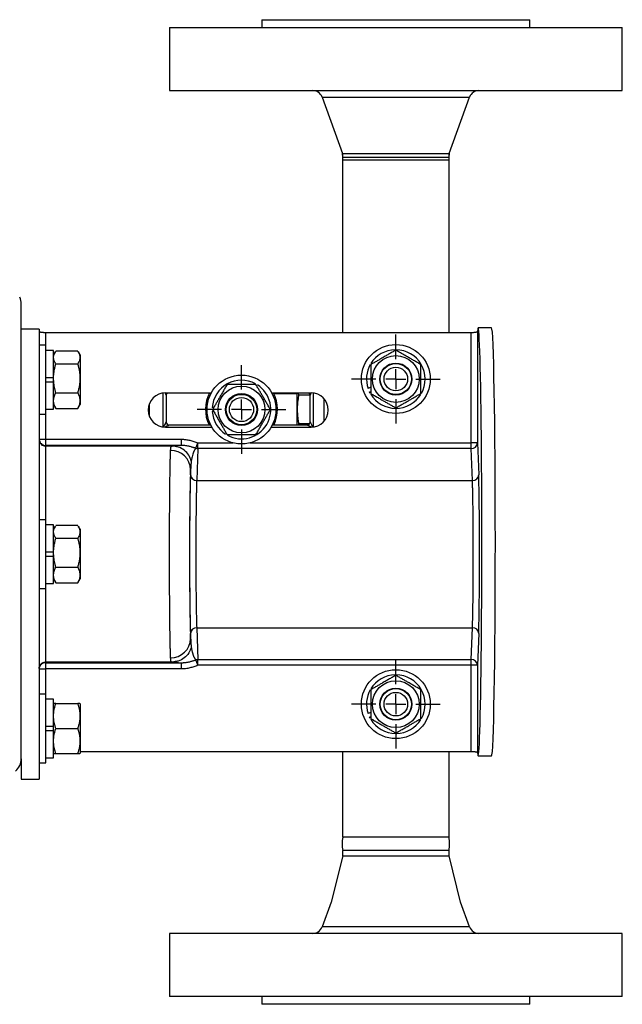
# Model space of a CAD drawing. Units: inches. Extents: x -8.8 to 44.9, y -7 to 32.
# Drawn here: x 22.8 to 28.8, y 7.3 to 17.1 of the extents above; entities that cross this region are included whole.
import ezdxf

# ---------------------------------------------------------------- set-up
doc = ezdxf.new("R2010")
doc.units = ezdxf.units.IN
doc.header["$MEASUREMENT"] = 0
doc.layers.add('SLD-0', color=179, linetype='Continuous')

# ---------------------------------------------------------------- blocks, each defined once
blk = doc.blocks.new('SW_CENTERMARKSYMBOL_5')
at = {"layer": 'SLD-0', "color": 0}
for p, q in [((0, 0.2), (0, 0.444)), ((0, 0), (0, 0.1)), ((-0.2, 0), (-0.444, 0)), ((0, 0), (-0.1, 0)), ((0, 0), (0, -0.1)), ((0, 0), (0.1, 0)), ((0.2, 0), (0.444, 0)), ((0, -0.2), (0, -0.444))]:
    blk.add_line(p, q, dxfattribs=at)
blk = doc.blocks.new('SW_CENTERMARKSYMBOL_6')
at = {"layer": 'SLD-0', "color": 0}
for p, q in [((0, 0.2), (0, 0.444)), ((0, 0), (0, 0.1)), ((-0.2, 0), (-0.444, 0)), ((0, 0), (-0.1, 0)), ((0, 0), (0, -0.1)), ((0, 0), (0.1, 0)), ((0.2, 0), (0.444, 0)), ((0, -0.2), (0, -0.444))]:
    blk.add_line(p, q, dxfattribs=at)
blk = doc.blocks.new('SW_CENTERMARKSYMBOL_7')
at = {"layer": 'SLD-0', "color": 0}
for p, q in [((0, 0.2), (0, 0.444)), ((0, 0), (0, 0.1)), ((-0.2, 0), (-0.444, 0)), ((0, 0), (-0.1, 0)), ((0, 0), (0, -0.1)), ((0, 0), (0.1, 0)), ((0.2, 0), (0.444, 0)), ((0, -0.2), (0, -0.444))]:
    blk.add_line(p, q, dxfattribs=at)

msp = doc.modelspace()

# ---------------------------------------------------------------- linework, layer by layer
at = {"color": 7, "linetype": 'Continuous', "lineweight": 25}
for p, q in [((25.2268, 17.1377), (25.2268, 17.059)), ((25.2268, 17.1377), (25.6189, 17.1377)), ((25.6189, 17.1377), (27.904, 17.1377)), ((27.904, 17.059), (27.904, 17.1377)), ((24.3016, 17.059), (24.3016, 16.4291)), ((24.3016, 17.059), (24.9647, 17.059)), ((24.9647, 17.059), (28.8292, 17.059)), ((28.8292, 16.4291), (28.8292, 17.059)), ((24.3016, 16.4291), (24.9647, 16.4291)), ((24.9647, 16.4291), (28.8292, 16.4291)), ((25.8282, 16.3643), (26.0339, 15.7992)), ((27.0969, 15.7992), (27.3026, 16.3643)), ((26.0339, 15.7992), (26.0339, 15.7381)), ((26.0339, 15.7992), (26.1896, 15.7992)), ((26.0339, 15.7609), (26.0339, 14.0117)), ((26.5654, 15.7609), (26.0339, 15.7609)), ((26.1896, 15.7992), (27.0969, 15.7992)), ((27.0969, 15.7609), (26.5654, 15.7609)), ((27.0969, 15.7381), (27.0969, 15.7992)), ((27.0969, 14.0117), (27.0969, 15.7609)), ((26.0339, 15.7381), (26.1896, 15.7381)), ((26.1896, 15.7381), (27.0969, 15.7381)), ((22.8204, 9.7491), (22.8204, 14.2957)), ((23.0004, 14.0457), (22.8204, 14.0457)), ((23.0004, 14.0457), (23.0004, 9.5457)), ((23.0629, 14.0117), (27.319, 14.0117)), ((27.319, 12.9072), (27.319, 14.0117)), ((27.3815, 14.0216), (27.3815, 12.9072)), ((27.5227, 14.0565), (27.3877, 14.0565)), ((23.0654, 13.8827), (23.0004, 13.8827)), ((23.0654, 13.5387), (23.0654, 13.8827)), ((23.1434, 13.8317), (23.0654, 13.8317)), ((23.1434, 13.5582), (23.1434, 13.8317)), ((23.1618, 13.8193), (23.1434, 13.7874)), ((23.1665, 13.827), (23.3853, 13.827)), ((23.4084, 13.7874), (23.39, 13.8193)), ((23.4084, 13.7874), (23.4084, 13.6747)), ((23.1665, 13.6966), (23.3853, 13.6966)), ((23.4084, 13.6747), (23.4084, 13.29)), ((23.1434, 13.5582), (23.0654, 13.5582)), ((23.0654, 13.1947), (23.0654, 13.5387)), ((23.0654, 13.5192), (23.1434, 13.5192)), ((23.1434, 13.5192), (23.1434, 13.5582)), ((23.1434, 13.2457), (23.1434, 13.5192)), ((23.1665, 13.4084), (23.3853, 13.4084)), ((24.2623, 13.4076), (24.7218, 13.4076)), ((25.3234, 13.4076), (25.7185, 13.4076)), ((25.577, 13.3961), (25.3467, 13.3961)), ((25.577, 13.4076), (25.577, 13.0851)), ((25.597, 13.3849), (25.5911, 13.4076)), ((26.3154, 13.4635), (26.2878, 13.4521)), ((26.3027, 13.4161), (26.3154, 13.4213)), ((26.3103, 13.4017), (26.3027, 13.4161)), ((23.1434, 13.29), (23.1618, 13.2582)), ((23.39, 13.2582), (23.4084, 13.29)), ((24.2711, 13.3854), (24.2711, 13.1174)), ((25.7086, 13.3849), (25.597, 13.3849)), ((25.7086, 13.1174), (25.7086, 13.3854)), ((23.0004, 13.1947), (23.0654, 13.1947)), ((23.0654, 13.2457), (23.1434, 13.2457)), ((23.1625, 13.2585), (23.1665, 13.2505)), ((23.1665, 13.2505), (23.3853, 13.2505)), ((23.3853, 13.2505), (23.3894, 13.2585)), ((24.7451, 13.2602), (24.7302, 13.2602)), ((24.7451, 13.2212), (24.7302, 13.2212)), ((25.5944, 13.0864), (25.597, 13.0963)), ((25.6999, 13.0963), (25.597, 13.0963)), ((24.2623, 13.0638), (24.7275, 13.0638)), ((24.3021, 13.0864), (24.7151, 13.0864)), ((25.3176, 13.0638), (25.7185, 13.0638)), ((25.33, 13.0864), (25.6776, 13.0864)), ((23.0004, 12.9439), (23.0629, 12.9439)), ((23.0629, 12.9439), (23.0629, 12.8815)), ((23.0629, 12.9439), (24.4239, 12.9439)), ((24.4239, 12.8815), (24.4239, 12.9439)), ((24.5658, 12.8539), (24.5868, 12.9072)), ((24.5868, 12.8504), (24.5868, 12.9072)), ((27.3815, 12.9072), (27.319, 12.9072)), ((27.319, 12.8504), (27.319, 12.9072)), ((27.3815, 12.9072), (27.3936, 12.5882)), ((23.0629, 12.8815), (23.0629, 12.8757)), ((24.4239, 12.8815), (23.0629, 12.8815)), ((24.3285, 12.8757), (23.0629, 12.8757)), ((24.3619, 12.8729), (24.3248, 12.8751)), ((24.3582, 12.8709), (24.3289, 12.8757)), ((24.5868, 12.8504), (24.5748, 12.5314)), ((27.319, 12.8504), (24.5868, 12.8504)), ((27.3311, 12.5314), (27.319, 12.8504)), ((24.5123, 12.5882), (24.5142, 12.6402)), ((24.5748, 12.5314), (27.3311, 12.5314)), ((23.0654, 12.1397), (23.0004, 12.1397)), ((23.0654, 11.7957), (23.0654, 12.1397)), ((23.1434, 12.0887), (23.0654, 12.0887)), ((23.1434, 11.8152), (23.1434, 12.0887)), ((23.1618, 12.0763), (23.1434, 12.0444)), ((23.1665, 12.084), (23.3853, 12.084)), ((23.4084, 12.0444), (23.39, 12.0763)), ((23.4084, 12.0444), (23.4084, 11.9317)), ((23.1665, 11.9536), (23.3853, 11.9536)), ((23.4084, 11.9317), (23.4084, 11.547)), ((23.1434, 11.8152), (23.0654, 11.8152)), ((23.1434, 11.7762), (23.1434, 11.8152)), ((23.0654, 11.4517), (23.0654, 11.7957)), ((23.0654, 11.7762), (23.1434, 11.7762)), ((23.1434, 11.5027), (23.1434, 11.7762)), ((23.1665, 11.6654), (23.3853, 11.6654)), ((23.1434, 11.547), (23.1618, 11.5152)), ((23.39, 11.5152), (23.4084, 11.547)), ((23.0004, 11.4517), (23.0654, 11.4517)), ((23.0654, 11.5027), (23.1434, 11.5027)), ((23.1625, 11.5155), (23.1665, 11.5075)), ((23.1665, 11.5075), (23.3853, 11.5075)), ((23.3853, 11.5075), (23.3894, 11.5155)), ((24.5748, 11.06), (27.3311, 11.06)), ((24.5748, 11.06), (24.5868, 10.741)), ((27.319, 10.741), (27.3311, 11.06)), ((24.5142, 10.9513), (24.5123, 11.0033)), ((27.3936, 11.0033), (27.3815, 10.6842)), ((24.5868, 10.6842), (24.5658, 10.7376)), ((24.5868, 10.741), (27.319, 10.741)), ((24.5868, 10.6842), (24.5868, 10.741)), ((27.319, 10.6842), (27.319, 10.741)), ((23.0004, 10.6475), (23.0629, 10.6475)), ((24.3285, 10.7157), (23.0629, 10.7157)), ((23.0629, 10.7157), (23.0629, 10.71)), ((23.0629, 10.71), (24.4239, 10.71)), ((23.0629, 10.71), (23.0629, 10.6475)), ((24.4239, 10.6475), (23.0629, 10.6475)), ((24.3248, 10.7163), (24.3619, 10.7185)), ((24.3285, 10.7157), (24.3252, 10.7169)), ((24.358, 10.7205), (24.3289, 10.7157)), ((24.4239, 10.6475), (24.4239, 10.71)), ((27.319, 10.6842), (24.5868, 10.6842)), ((27.319, 9.8207), (27.319, 10.6842)), ((27.3815, 10.6842), (27.319, 10.6842)), ((27.3815, 10.6842), (27.3815, 9.8094)), ((23.0654, 10.3967), (23.0004, 10.3967)), ((23.0654, 10.0527), (23.0654, 10.3967)), ((23.1434, 10.3457), (23.0654, 10.3457)), ((23.1434, 10.0722), (23.1434, 10.3457)), ((23.1665, 10.3027), (23.3853, 10.3027)), ((23.4084, 10.3014), (23.4084, 10.0527)), ((26.3154, 10.2135), (26.2878, 10.2021)), ((26.3027, 10.1661), (26.3154, 10.1713)), ((26.3103, 10.1517), (26.3027, 10.1661)), ((23.1434, 10.0722), (23.0654, 10.0722)), ((23.0654, 9.7087), (23.0654, 10.0527)), ((23.1434, 10.0332), (23.1434, 10.0722)), ((23.1665, 10.0527), (23.3853, 10.0527)), ((23.4084, 10.0527), (23.4084, 9.804)), ((23.0654, 10.0332), (23.1434, 10.0332)), ((23.1434, 9.7597), (23.1434, 10.0332)), ((22.8204, 9.7491), (22.8204, 9.5457)), ((23.0654, 9.7597), (23.1434, 9.7597)), ((23.1665, 9.8027), (23.3853, 9.8027)), ((27.319, 9.8207), (23.4084, 9.8207)), ((26.0339, 9.8207), (26.0339, 8.9644)), ((27.0969, 8.9644), (27.0969, 9.8207)), ((27.3877, 9.7794), (27.5227, 9.7794)), ((23.0004, 9.7087), (23.0654, 9.7087)), ((22.8204, 9.5457), (23.0004, 9.5457)), ((26.5654, 8.9644), (26.0339, 8.9644)), ((27.0969, 8.9644), (26.5654, 8.9644)), ((26.034, 8.78), (25.9183, 8.3161)), ((26.0339, 8.8318), (26.0339, 8.78)), ((26.5654, 8.8318), (26.0339, 8.8318)), ((27.0969, 8.8318), (26.5654, 8.8318)), ((27.0969, 8.78), (27.0969, 8.8318)), ((27.2125, 8.3161), (27.0969, 8.78)), ((25.9183, 8.3161), (25.8282, 8.0687)), ((27.3026, 8.0687), (27.2125, 8.3161)), ((24.3016, 8.0039), (24.3016, 7.374)), ((24.9647, 8.0039), (24.3016, 8.0039)), ((28.8292, 8.0039), (24.9647, 8.0039)), ((28.8292, 7.374), (28.8292, 8.0039)), ((24.9647, 7.374), (24.3016, 7.374)), ((28.8292, 7.374), (24.9647, 7.374)), ((25.2268, 7.374), (25.2268, 7.2952)), ((25.6189, 7.2952), (25.2268, 7.2952)), ((27.904, 7.2952), (25.6189, 7.2952)), ((27.904, 7.2952), (27.904, 7.374))]:
    msp.add_line(p, q, dxfattribs=at)
at = {"color": 8, "linetype": 'Continuous', "lineweight": 25}
for p, q in [((25.8282, 16.3643), (26.0441, 16.3643)), ((26.0441, 16.3643), (27.3026, 16.3643)), ((23.0629, 14.0117), (23.0629, 13.8827)), ((24.2401, 13.0653), (24.2401, 13.4062)), ((25.7396, 13.4063), (25.7396, 13.0651)), ((24.0998, 13.2918), (24.0998, 13.1796)), ((25.8498, 13.1248), (25.8498, 13.3467)), ((23.0629, 13.1947), (23.0629, 12.9439)), ((24.5868, 12.9072), (24.9382, 12.9072)), ((25.107, 12.9072), (27.319, 12.9072)), ((23.0629, 12.8757), (23.0629, 12.1397)), ((23.0629, 11.4517), (23.0629, 10.7157)), ((23.0629, 10.6475), (23.0629, 10.3967)), ((26.0441, 8.0687), (25.8282, 8.0687)), ((27.3026, 8.0687), (26.0441, 8.0687))]:
    msp.add_line(p, q, dxfattribs=at)
at = {"color": 7, "linetype": 'Continuous', "lineweight": 25}
for centre, radius in [((26.5654, 13.5457), 0.344), ((26.5654, 13.5457), 0.2337), ((26.5654, 13.5457), 0.16), ((26.5654, 13.5457), 0.1555), ((25.0226, 13.2407), 0.344), ((26.5654, 13.5457), 0.1181), ((25.0226, 13.2407), 0.2337), ((25.0226, 13.2407), 0.16), ((25.0226, 13.2407), 0.1519), ((25.0226, 13.2407), 0.1209), ((26.5654, 10.2957), 0.344), ((26.5654, 10.2957), 0.2337), ((26.5654, 10.2957), 0.16), ((26.5654, 10.2957), 0.1555), ((26.5654, 10.2957), 0.1181)]:
    msp.add_circle(centre, radius, dxfattribs=at)
for centre, radius, start, end in [((25.7357, 16.3307), 0.0984, 20, 90), ((27.3951, 16.3307), 0.0984, 90, 160), ((26.4084, 15.8272), 0.3803, 181.90308, 190.03909), ((26.7224, 15.8272), 0.3803, 349.96091, 358.09692), ((22.6604, 14.2957), 0.16, 0, 25), ((26.5654, 13.5457), 0.293, 91.6305, 148.37671), ((26.5654, 13.5457), 0.293, 330.4818, 89.4545), ((26.5654, 13.5457), 0.293, 150.50145, 198.63226), ((25.0226, 13.2407), 0.293, 61.61014, 176.18398), ((25.0226, 13.2407), 0.293, 241.59048, 57.26692), ((24.2623, 13.2357), 0.1719, 90, 270), ((24.3021, 13.3854), 0.031, 134.17304, 180), ((25.0226, 13.2407), 0.3595, 152.33534, 205.42079), ((25.0226, 13.2407), 0.3595, 334.3548, 27.66466), ((25.6776, 13.3854), 0.031, 0, 45.82696), ((25.7185, 13.2357), 0.1719, 270, 90), ((26.5654, 13.5457), 0.293, 210.98534, 328.38098), ((25.0226, 13.2407), 0.293, 183.81602, 237.27124), ((24.3021, 13.1174), 0.031, 180, 270), ((25.6776, 13.1174), 0.031, 270, 0), ((23.0629, 12.944), 0.0625, 180.00436, 270.00436), ((27.3212, 12.9107), 0.0604, 267.87279, 356.63192), ((24.3171, 12.6349), 0.1972, 1.52989, 90.8238), ((24.5873, 12.9188), 0.0684, 251.73559, 269.64691), ((24.5725, 12.5917), 0.0604, 183.36808, 272.12721), ((27.3333, 12.5917), 0.0604, 267.87279, 356.63192), ((24.5725, 10.9997), 0.0604, 87.87279, 176.63192), ((27.3333, 10.9997), 0.0604, 3.36808, 92.12721), ((24.3171, 10.9565), 0.1972, 269.1762, 358.47011), ((24.5873, 10.6726), 0.0684, 90.35309, 108.26441), ((27.3212, 10.6807), 0.0604, 3.36808, 92.12721), ((23.0629, 10.6475), 0.0625, 89.99564, 179.99564), ((26.5654, 10.2957), 0.293, 91.6305, 148.37671), ((26.5654, 10.2957), 0.293, 330.4818, 89.4545), ((26.5654, 10.2957), 0.293, 150.50145, 198.63226), ((26.5654, 10.2957), 0.293, 210.98534, 269.43494), ((26.5654, 10.2957), 0.293, 271.63254, 328.38098), ((22.6604, 9.7491), 0.16, 310, 0), ((26.4084, 8.8981), 0.3803, 169.96091, 190.03909), ((26.7224, 8.8981), 0.3803, 349.96091, 10.03909), ((25.7357, 8.1023), 0.0984, 270, 340), ((27.3951, 8.1023), 0.0984, 200, 270)]:
    msp.add_arc(centre, radius, start, end, dxfattribs=at)
for centre, major_axis, ratio, start_param, end_param in [((27.3877, 11.9179), (0, 2.1386), 0.017455, 2.973813, 6.464224), ((27.5227, 11.9179), (0, 2.1386), 0.017455, 3.141593, 6.283185), ((24.578, 12.8725), (0.2627, 0.0004), 0.043302, 2.197506, 2.817163), ((24.5186, 11.7957), (0, 0.88), 0.017455, 0.285236, 2.856357), ((24.5186, 11.7957), (0, 0.8725), 0.017455, 0.431659, 2.709933), ((27.3872, 11.7957), (0, 0.8725), 0.017455, 3.573252, 5.851526), ((24.578, 10.719), (0.2627, -0.0004), 0.043302, 3.466023, 4.085679)]:
    msp.add_ellipse(centre, major_axis=major_axis, ratio=ratio, start_param=start_param, end_param=end_param, dxfattribs=at)
for points, knots in [([(23.0004, 14.0218), (23.0005, 14.0216), (23.0005, 14.0212), (23.0009, 14.0206), (23.0017, 14.0198), (23.003, 14.019), (23.0057, 14.0178), (23.0105, 14.0164), (23.0183, 14.0148), (23.0278, 14.0135), (23.0375, 14.0126), (23.0466, 14.012), (23.0547, 14.0117), (23.0602, 14.0117), (23.0629, 14.0117)], [0, 0, 0, 0, 0.041513, 0.083137, 0.125044, 0.187664, 0.249893, 0.375082, 0.499566, 0.624734, 0.749275, 0.83328, 0.916349, 1, 1, 1, 1]), ([(27.319, 14.0117), (27.3204, 14.0117), (27.3231, 14.0117), (27.3271, 14.0117), (27.3318, 14.0119), (27.3371, 14.0121), (27.3447, 14.0126), (27.3537, 14.0134), (27.3632, 14.0147), (27.371, 14.0163), (27.3762, 14.0178), (27.3793, 14.0192), (27.3811, 14.0204), (27.3814, 14.0212), (27.3815, 14.0216)], [0, 0, 0, 0, 0.04149, 0.08311, 0.125042, 0.187589, 0.249882, 0.374763, 0.499596, 0.624427, 0.749344, 0.833188, 0.916279, 1, 1, 1, 1]), ([(23.1665, 13.6966), (23.1604, 13.7073), (23.1482, 13.7286), (23.1423, 13.7617), (23.1473, 13.7921), (23.1579, 13.8109), (23.1625, 13.8189)], [0, 0, 0, 0, 0.266322, 0.532229, 0.799054, 1, 1, 1, 1]), ([(23.3894, 13.8189), (23.3939, 13.8109), (23.4045, 13.7923), (23.4096, 13.7618), (23.4038, 13.7288), (23.3915, 13.7073), (23.3853, 13.6966)], [0, 0, 0, 0, 0.199853, 0.465764, 0.732591, 1, 1, 1, 1]), ([(26.5654, 13.8344), (26.5592, 13.8308), (26.547, 13.8237), (26.5288, 13.8132), (26.511, 13.8029), (26.4934, 13.7928), (26.4759, 13.7828), (26.4581, 13.7727), (26.4358, 13.76), (26.4094, 13.7444), (26.3786, 13.7264), (26.3472, 13.7084), (26.3262, 13.6963), (26.3154, 13.6901)], [0, 0, 0, 0, 0.075342, 0.148254, 0.219328, 0.289244, 0.358767, 0.428731, 0.500014, 0.623819, 0.745602, 0.869761, 1, 1, 1, 1]), ([(26.8154, 13.6901), (26.8092, 13.6936), (26.797, 13.7007), (26.7787, 13.7112), (26.7609, 13.7214), (26.7434, 13.7316), (26.7259, 13.7418), (26.7084, 13.7521), (26.6862, 13.7651), (26.6595, 13.7802), (26.6285, 13.7979), (26.5972, 13.816), (26.5762, 13.8282), (26.5654, 13.8344)], [0, 0, 0, 0, 0.075342, 0.148254, 0.219328, 0.289244, 0.358767, 0.428731, 0.500014, 0.623819, 0.745602, 0.869761, 1, 1, 1, 1]), ([(23.1665, 13.4084), (23.1651, 13.4132), (23.1624, 13.4228), (23.1588, 13.4372), (23.1555, 13.4514), (23.1526, 13.4655), (23.1489, 13.487), (23.1452, 13.5158), (23.1437, 13.5522), (23.1452, 13.5887), (23.1497, 13.6249), (23.1568, 13.661), (23.1632, 13.6846), (23.1665, 13.6966)], [0, 0, 0, 0, 0.051691, 0.102329, 0.152081, 0.201137, 0.249703, 0.375404, 0.499076, 0.623106, 0.749311, 0.872213, 1, 1, 1, 1]), ([(23.3853, 13.6966), (23.3867, 13.6918), (23.3894, 13.6822), (23.3931, 13.6678), (23.3963, 13.6536), (23.3992, 13.6395), (23.403, 13.618), (23.4066, 13.5892), (23.4082, 13.5527), (23.4067, 13.5162), (23.4021, 13.4801), (23.3951, 13.444), (23.3886, 13.4204), (23.3853, 13.4084)], [0, 0, 0, 0, 0.051691, 0.102329, 0.152081, 0.201137, 0.249703, 0.375404, 0.499076, 0.623106, 0.749311, 0.872213, 1, 1, 1, 1]), ([(26.3154, 13.6901), (26.3154, 13.6829), (26.3154, 13.6687), (26.3155, 13.6477), (26.3155, 13.6272), (26.3155, 13.6069), (26.3153, 13.5867), (26.3152, 13.5663), (26.3151, 13.5406), (26.3153, 13.51), (26.3155, 13.4742), (26.3155, 13.4381), (26.3154, 13.4138), (26.3154, 13.4014)], [0, 0, 0, 0, 0.075342, 0.148254, 0.219328, 0.289244, 0.358767, 0.428731, 0.500014, 0.623819, 0.745602, 0.869761, 1, 1, 1, 1]), ([(26.8154, 13.4014), (26.8154, 13.4086), (26.8154, 13.4227), (26.8154, 13.4437), (26.8153, 13.4642), (26.8154, 13.4845), (26.8155, 13.5048), (26.8157, 13.5251), (26.8158, 13.5508), (26.8155, 13.5815), (26.8153, 13.6172), (26.8154, 13.6534), (26.8154, 13.6776), (26.8154, 13.6901)], [0, 0, 0, 0, 0.0753417, 0.1482541, 0.2193276, 0.2892437, 0.3587672, 0.4287309, 0.5000143, 0.6238192, 0.7456018, 0.8697613, 1, 1, 1, 1]), ([(24.8782, 13.4907), (24.8747, 13.4845), (24.8676, 13.4722), (24.8571, 13.454), (24.8469, 13.4362), (24.8367, 13.4187), (24.8265, 13.4012), (24.8162, 13.3836), (24.8032, 13.3615), (24.7881, 13.3348), (24.7704, 13.3037), (24.7523, 13.2724), (24.7401, 13.2514), (24.7339, 13.2407)], [0, 0, 0, 0, 0.0753417, 0.1482541, 0.2193276, 0.2892437, 0.3587672, 0.4287309, 0.5000143, 0.6238192, 0.7456018, 0.8697613, 1, 1, 1, 1]), ([(25.1669, 13.4907), (25.1597, 13.4907), (25.1456, 13.4907), (25.1246, 13.4906), (25.1041, 13.4906), (25.0838, 13.4907), (25.0635, 13.4908), (25.0432, 13.4909), (25.0175, 13.491), (24.9868, 13.4908), (24.9511, 13.4906), (24.9149, 13.4906), (24.8907, 13.4907), (24.8782, 13.4907)], [0, 0, 0, 0, 0.075342, 0.148254, 0.219328, 0.289244, 0.358767, 0.428731, 0.500014, 0.623819, 0.745602, 0.869761, 1, 1, 1, 1]), ([(25.3113, 13.2407), (25.3077, 13.2469), (25.3006, 13.2591), (25.29, 13.2773), (25.2798, 13.2951), (25.2697, 13.3127), (25.2597, 13.3303), (25.2496, 13.348), (25.2369, 13.3703), (25.2213, 13.3967), (25.2033, 13.4275), (25.1852, 13.4589), (25.1731, 13.4799), (25.1669, 13.4907)], [0, 0, 0, 0, 0.0753417, 0.1482541, 0.2193276, 0.2892437, 0.3587672, 0.4287309, 0.5000143, 0.6238192, 0.7456018, 0.8697613, 1, 1, 1, 1]), ([(23.1665, 13.2505), (23.1651, 13.2531), (23.1624, 13.2584), (23.1588, 13.2663), (23.1555, 13.2741), (23.1526, 13.2818), (23.1489, 13.2935), (23.1452, 13.3094), (23.1437, 13.3293), (23.1452, 13.3493), (23.1497, 13.369), (23.1568, 13.3889), (23.1632, 13.4018), (23.1665, 13.4084)], [0, 0, 0, 0, 0.0516908, 0.1023286, 0.1520814, 0.2011369, 0.2497026, 0.3754041, 0.499076, 0.6231062, 0.7493105, 0.8722127, 1, 1, 1, 1]), ([(23.3853, 13.4084), (23.3867, 13.4057), (23.3894, 13.4005), (23.3931, 13.3926), (23.3963, 13.3848), (23.3992, 13.3771), (23.403, 13.3653), (23.4066, 13.3495), (23.4082, 13.3295), (23.4067, 13.3096), (23.4021, 13.2897), (23.3951, 13.27), (23.3886, 13.2571), (23.3853, 13.2505)], [0, 0, 0, 0, 0.0516908, 0.1023286, 0.1520814, 0.2011369, 0.2497026, 0.3754041, 0.499076, 0.6231062, 0.7493105, 0.8722127, 1, 1, 1, 1]), ([(24.2711, 13.3854), (24.2711, 13.3854), (24.271, 13.3855), (24.2704, 13.3868), (24.2688, 13.39), (24.2658, 13.3959), (24.2628, 13.4018), (24.2608, 13.4059), (24.2602, 13.4072)], [0, 0, 0, 0, 0.081622, 0.167413, 0.360747, 0.595615, 0.880372, 1, 1, 1, 1]), ([(25.7184, 13.4051), (25.7182, 13.4045), (25.7165, 13.4011), (25.7138, 13.3959), (25.7108, 13.39), (25.7093, 13.3868), (25.7087, 13.3855), (25.7086, 13.3854), (25.7086, 13.3854)], [0, 0, 0, 0, 0.054128, 0.360029, 0.612351, 0.82008, 0.912275, 1, 1, 1, 1]), ([(26.3154, 13.4014), (26.3216, 13.3978), (26.3339, 13.3907), (26.3521, 13.3803), (26.3699, 13.37), (26.3874, 13.3598), (26.4049, 13.3496), (26.4225, 13.3393), (26.4447, 13.3264), (26.4713, 13.3112), (26.5024, 13.2936), (26.5337, 13.2754), (26.5547, 13.2633), (26.5654, 13.257)], [0, 0, 0, 0, 0.075342, 0.148254, 0.219328, 0.289244, 0.358767, 0.428731, 0.500014, 0.623819, 0.745602, 0.869761, 1, 1, 1, 1]), ([(26.5654, 13.257), (26.5716, 13.2606), (26.5839, 13.2677), (26.602, 13.2783), (26.6198, 13.2885), (26.6374, 13.2986), (26.655, 13.3086), (26.6727, 13.3187), (26.695, 13.3314), (26.7215, 13.347), (26.7523, 13.365), (26.7836, 13.3831), (26.8047, 13.3952), (26.8154, 13.4014)], [0, 0, 0, 0, 0.075342, 0.148254, 0.219328, 0.289244, 0.358767, 0.428731, 0.500014, 0.623819, 0.745602, 0.869761, 1, 1, 1, 1]), ([(25.597, 13.0963), (25.5957, 13.1034), (25.5932, 13.1176), (25.5901, 13.1386), (25.5875, 13.1591), (25.5855, 13.1794), (25.584, 13.1996), (25.5832, 13.22), (25.5828, 13.2457), (25.5835, 13.2764), (25.5862, 13.3121), (25.5906, 13.3482), (25.5948, 13.3725), (25.597, 13.3849)], [0, 0, 0, 0, 0.075342, 0.148254, 0.219328, 0.289244, 0.358767, 0.428731, 0.500014, 0.623819, 0.745602, 0.869761, 1, 1, 1, 1]), ([(24.7339, 13.2407), (24.7375, 13.2345), (24.7446, 13.2222), (24.7551, 13.2041), (24.7654, 13.1863), (24.7755, 13.1687), (24.7855, 13.1511), (24.7956, 13.1334), (24.8083, 13.1111), (24.8239, 13.0846), (24.8419, 13.0538), (24.8599, 13.0225), (24.872, 13.0015), (24.8782, 12.9907)], [0, 0, 0, 0, 0.075342, 0.148254, 0.219328, 0.289244, 0.358767, 0.428731, 0.500014, 0.623819, 0.745602, 0.869761, 1, 1, 1, 1]), ([(25.1669, 12.9907), (25.1705, 12.9969), (25.1776, 13.0092), (25.188, 13.0274), (25.1983, 13.0452), (25.2085, 13.0627), (25.2187, 13.0802), (25.229, 13.0977), (25.2419, 13.1199), (25.2571, 13.1466), (25.2747, 13.1776), (25.2929, 13.2089), (25.305, 13.2299), (25.3113, 13.2407)], [0, 0, 0, 0, 0.075342, 0.148254, 0.219328, 0.289244, 0.358767, 0.428731, 0.500014, 0.623819, 0.745602, 0.869761, 1, 1, 1, 1]), ([(24.2458, 13.0667), (24.2485, 13.0719), (24.2541, 13.083), (24.2608, 13.0968), (24.2658, 13.1069), (24.2688, 13.1127), (24.2704, 13.1159), (24.271, 13.1172), (24.2711, 13.1173), (24.2711, 13.1174)], [0, 0, 0, 0, 0.2575089, 0.5434798, 0.6911212, 0.8129034, 0.9131626, 0.9576599, 1, 1, 1, 1]), ([(25.7086, 13.1174), (25.7086, 13.1173), (25.7087, 13.1172), (25.7093, 13.1159), (25.7108, 13.1127), (25.7138, 13.1069), (25.7189, 13.0968), (25.7255, 13.0831), (25.7311, 13.0721), (25.7337, 13.0669)], [0, 0, 0, 0, 0.042516, 0.087204, 0.18791, 0.310251, 0.458579, 0.745721, 1, 1, 1, 1]), ([(24.3021, 13.0864), (24.302, 13.0863), (24.3019, 13.0863), (24.3006, 13.0857), (24.2975, 13.0841), (24.2916, 13.0811), (24.2815, 13.076), (24.27, 13.0705), (24.2612, 13.066), (24.2583, 13.0645)], [0, 0, 0, 0, 0.047702, 0.097841, 0.210831, 0.348095, 0.514515, 0.836682, 1, 1, 1, 1]), ([(25.7216, 13.0645), (25.7185, 13.066), (25.7097, 13.0705), (25.6982, 13.076), (25.6881, 13.0811), (25.6822, 13.0841), (25.679, 13.0857), (25.6778, 13.0863), (25.6776, 13.0863), (25.6776, 13.0864)], [0, 0, 0, 0, 0.165543, 0.486935, 0.652863, 0.789729, 0.902407, 0.952416, 1, 1, 1, 1]), ([(23.0004, 12.9382), (23.0004, 12.93), (23.0021, 12.9219), (23.0083, 12.9067), (23.0129, 12.8998), (23.0245, 12.8882), (23.0314, 12.8836), (23.0466, 12.8773), (23.0547, 12.8757), (23.0629, 12.8757)], [0, 0, 0, 0, 0.25, 0.25, 0.5, 0.5, 0.75, 0.75, 1, 1, 1, 1]), ([(24.4239, 12.9439), (24.4271, 12.9439), (24.4337, 12.9438), (24.4438, 12.9432), (24.4547, 12.9422), (24.4692, 12.9405), (24.4868, 12.9378), (24.5072, 12.9335), (24.5271, 12.928), (24.547, 12.9219), (24.5669, 12.9149), (24.58, 12.9098), (24.5868, 12.9072)], [0, 0, 0, 0, 0.056965, 0.117724, 0.182347, 0.250895, 0.37929, 0.499232, 0.623027, 0.748844, 0.869193, 1, 1, 1, 1]), ([(24.8782, 12.9907), (24.8854, 12.9907), (24.8996, 12.9907), (24.9206, 12.9908), (24.9411, 12.9908), (24.9614, 12.9907), (24.9816, 12.9906), (25.002, 12.9904), (25.0277, 12.9903), (25.0583, 12.9906), (25.0941, 12.9908), (25.1302, 12.9907), (25.1545, 12.9907), (25.1669, 12.9907)], [0, 0, 0, 0, 0.075342, 0.148254, 0.219328, 0.289244, 0.358767, 0.428731, 0.500014, 0.623819, 0.745602, 0.869761, 1, 1, 1, 1]), ([(24.3143, 10.7594), (24.3142, 10.7614), (24.314, 10.7655), (24.3137, 10.7722), (24.3134, 10.7792), (24.3131, 10.7866), (24.3128, 10.7944), (24.3126, 10.8025), (24.3123, 10.8109), (24.312, 10.8197), (24.3118, 10.8288), (24.3115, 10.8383), (24.3113, 10.848), (24.311, 10.8581), (24.3108, 10.8685), (24.3105, 10.8791), (24.3103, 10.8901), (24.3101, 10.9013), (24.3098, 10.9128), (24.3096, 10.9246), (24.3094, 10.9366), (24.3092, 10.9488), (24.3089, 10.9613), (24.3087, 10.974), (24.3085, 10.987), (24.3083, 11.0001), (24.3081, 11.0135), (24.3079, 11.0271), (24.3077, 11.0408), (24.3076, 11.0548), (24.3074, 11.0689), (24.3072, 11.0832), (24.307, 11.0976), (24.3069, 11.1122), (24.3067, 11.127), (24.3065, 11.1419), (24.3064, 11.1569), (24.3062, 11.1721), (24.3061, 11.1873), (24.3059, 11.2027), (24.3058, 11.2182), (24.3056, 11.2338), (24.3055, 11.2495), (24.3054, 11.2653), (24.3052, 11.2811), (24.3051, 11.297), (24.305, 11.313), (24.3049, 11.3291), (24.3048, 11.3452), (24.3047, 11.3613), (24.3046, 11.3775), (24.3045, 11.3937), (24.3044, 11.41), (24.3043, 11.4262), (24.3042, 11.4425), (24.3041, 11.4588), (24.304, 11.4751), (24.3039, 11.4915), (24.3039, 11.5078), (24.3038, 11.5241), (24.3037, 11.5404), (24.3037, 11.5567), (24.3036, 11.5729), (24.3036, 11.5891), (24.3035, 11.6053), (24.3035, 11.6215), (24.3034, 11.6376), (24.3034, 11.6537), (24.3034, 11.6697), (24.3033, 11.6857), (24.3033, 11.7016), (24.3033, 11.7175), (24.3033, 11.7332), (24.3032, 11.749), (24.3032, 11.7646), (24.3032, 11.7802), (24.3032, 11.8003), (24.3032, 11.8249), (24.3033, 11.8543), (24.3033, 11.8839), (24.3033, 11.9138), (24.3034, 11.9438), (24.3035, 11.974), (24.3036, 12.0044), (24.3037, 12.0348), (24.3038, 12.0654), (24.3039, 12.0959), (24.3041, 12.1265), (24.3042, 12.1571), (24.3044, 12.1876), (24.3046, 12.218), (24.3048, 12.2483), (24.305, 12.2785), (24.3052, 12.3084), (24.3055, 12.3381), (24.3057, 12.3674), (24.306, 12.3965), (24.3063, 12.4251), (24.3066, 12.4534), (24.3069, 12.4811), (24.3072, 12.5083), (24.3075, 12.535), (24.3079, 12.561), (24.3083, 12.5864), (24.3086, 12.6111), (24.309, 12.635), (24.3094, 12.658), (24.3099, 12.6802), (24.3103, 12.7015), (24.3107, 12.7218), (24.3112, 12.7411), (24.3117, 12.7593), (24.3122, 12.7763), (24.3127, 12.7922), (24.3132, 12.8069), (24.3137, 12.8204), (24.3141, 12.8282), (24.3143, 12.8321)], [0, 0, 0, 0, 0.007753, 0.015476, 0.02317, 0.030835, 0.03847, 0.046076, 0.053652, 0.061199, 0.068717, 0.076206, 0.083665, 0.091095, 0.098495, 0.105866, 0.113208, 0.12052, 0.127803, 0.135057, 0.142281, 0.149476, 0.156642, 0.163778, 0.170885, 0.177963, 0.185011, 0.19203, 0.19902, 0.20598, 0.212911, 0.219812, 0.226684, 0.233527, 0.240341, 0.247125, 0.253879, 0.260605, 0.267301, 0.273968, 0.280605, 0.287213, 0.293792, 0.300341, 0.306861, 0.313352, 0.319813, 0.326245, 0.332648, 0.339021, 0.345365, 0.351679, 0.357965, 0.364221, 0.370447, 0.376644, 0.382812, 0.388951, 0.39506, 0.40114, 0.40719, 0.413211, 0.419203, 0.425166, 0.431099, 0.437003, 0.442877, 0.448722, 0.454538, 0.460324, 0.466081, 0.471809, 0.477508, 0.483177, 0.488816, 0.494427, 0.500008, 0.510493, 0.521082, 0.531774, 0.542569, 0.553468, 0.56447, 0.575575, 0.586783, 0.598095, 0.60951, 0.621029, 0.63265, 0.644375, 0.656203, 0.668135, 0.68017, 0.692308, 0.704549, 0.716894, 0.729342, 0.741894, 0.754548, 0.767306, 0.780168, 0.793132, 0.8062, 0.819371, 0.832646, 0.846024, 0.859505, 0.87309, 0.886777, 0.900569, 0.914463, 0.928461, 0.942562, 0.956767, 0.971074, 0.985486, 1, 1, 1, 1]), ([(24.3143, 12.8321), (24.3144, 12.8339), (24.3145, 12.8375), (24.3148, 12.8424), (24.3151, 12.8467), (24.3155, 12.8504), (24.3158, 12.8538), (24.3161, 12.8566), (24.3165, 12.8592), (24.3168, 12.8613), (24.3172, 12.8632), (24.318, 12.8663), (24.3194, 12.8701), (24.3218, 12.8734), (24.3247, 12.8754), (24.3273, 12.8756), (24.3285, 12.8757)], [0, 0, 0, 0, 0.065107, 0.126856, 0.185247, 0.240279, 0.291954, 0.340271, 0.38523, 0.426833, 0.465078, 0.499968, 0.634669, 0.762882, 0.884645, 1, 1, 1, 1]), ([(24.5658, 12.8539), (24.5636, 12.8545), (24.5587, 12.8558), (24.5507, 12.8582), (24.5412, 12.861), (24.5302, 12.8643), (24.5174, 12.868), (24.5028, 12.8717), (24.4861, 12.8754), (24.4672, 12.8786), (24.4463, 12.881), (24.4316, 12.8813), (24.4239, 12.8815)], [0, 0, 0, 0, 0.0488613, 0.1071115, 0.1755973, 0.255148, 0.3465554, 0.450535, 0.5676677, 0.6983198, 0.8425482, 1, 1, 1, 1]), ([(24.5658, 12.8539), (24.5649, 12.8528), (24.5629, 12.8506), (24.5601, 12.847), (24.5574, 12.843), (24.5546, 12.8387), (24.5519, 12.8339), (24.5492, 12.8287), (24.5466, 12.8231), (24.5439, 12.8171), (24.5414, 12.8107), (24.5371, 12.7992), (24.5316, 12.781), (24.5253, 12.7549), (24.5222, 12.7359), (24.5206, 12.7256)], [0, 0, 0, 0, 0.025312, 0.053655, 0.085047, 0.119501, 0.157026, 0.197631, 0.241321, 0.288101, 0.337976, 0.390947, 0.557662, 0.760672, 1, 1, 1, 1]), ([(24.5206, 12.7256), (24.5202, 12.7226), (24.5193, 12.7165), (24.5183, 12.7069), (24.5174, 12.6969), (24.5166, 12.6865), (24.5159, 12.6756), (24.5153, 12.6642), (24.5148, 12.6524), (24.5144, 12.6443), (24.5142, 12.6402)], [0, 0, 0, 0, 0.117463, 0.237053, 0.358785, 0.482671, 0.608724, 0.736956, 0.867378, 1, 1, 1, 1]), ([(24.5748, 12.5314), (24.5747, 12.5289), (24.5745, 12.5239), (24.5742, 12.5159), (24.5739, 12.5076), (24.5736, 12.499), (24.5733, 12.4901), (24.573, 12.4809), (24.5727, 12.4715), (24.5725, 12.4617), (24.5722, 12.4517), (24.572, 12.4415), (24.5717, 12.431), (24.5715, 12.4202), (24.5712, 12.4092), (24.571, 12.398), (24.5708, 12.3866), (24.5705, 12.3749), (24.5703, 12.3631), (24.5701, 12.351), (24.5699, 12.3388), (24.5697, 12.3264), (24.5695, 12.3139), (24.5693, 12.3011), (24.5691, 12.2883), (24.5689, 12.2752), (24.5688, 12.2621), (24.5686, 12.2488), (24.5684, 12.2353), (24.5683, 12.2218), (24.5681, 12.2082), (24.568, 12.1944), (24.5678, 12.1806), (24.5677, 12.1667), (24.5675, 12.1527), (24.5674, 12.1386), (24.5673, 12.1245), (24.5672, 12.1103), (24.5671, 12.096), (24.567, 12.0817), (24.5668, 12.0674), (24.5668, 12.053), (24.5667, 12.0387), (24.5666, 12.0242), (24.5665, 12.0098), (24.5664, 11.9954), (24.5663, 11.981), (24.5663, 11.9666), (24.5662, 11.9521), (24.5662, 11.9377), (24.5661, 11.9234), (24.5661, 11.909), (24.566, 11.8947), (24.566, 11.8804), (24.566, 11.8662), (24.5659, 11.852), (24.5659, 11.8378), (24.5659, 11.8237), (24.5659, 11.8097), (24.5659, 11.791), (24.5659, 11.7676), (24.5659, 11.7394), (24.566, 11.711), (24.5661, 11.6824), (24.5662, 11.6536), (24.5663, 11.6248), (24.5664, 11.596), (24.5666, 11.5671), (24.5667, 11.5383), (24.5669, 11.5096), (24.5672, 11.4811), (24.5674, 11.4528), (24.5677, 11.4247), (24.568, 11.3969), (24.5683, 11.3695), (24.5686, 11.3426), (24.5689, 11.3161), (24.5693, 11.2902), (24.5697, 11.2649), (24.5701, 11.2403), (24.5705, 11.2164), (24.571, 11.1933), (24.5715, 11.1711), (24.572, 11.1498), (24.5725, 11.1295), (24.573, 11.1103), (24.5736, 11.0923), (24.5742, 11.0753), (24.5746, 11.0651), (24.5748, 11.06)], [0, 0, 0, 0, 0.009674, 0.019312, 0.028912, 0.038475, 0.048002, 0.057491, 0.066944, 0.076359, 0.085738, 0.095079, 0.104384, 0.113651, 0.122882, 0.132076, 0.141232, 0.150352, 0.159435, 0.168481, 0.17749, 0.186462, 0.195396, 0.204294, 0.213155, 0.22198, 0.230767, 0.239517, 0.24823, 0.256906, 0.265546, 0.274148, 0.282713, 0.291242, 0.299733, 0.308188, 0.316605, 0.324986, 0.333329, 0.341636, 0.349906, 0.358139, 0.366335, 0.374493, 0.382615, 0.3907, 0.398749, 0.40676, 0.414734, 0.422671, 0.430571, 0.438435, 0.446261, 0.454051, 0.461803, 0.469519, 0.477198, 0.484839, 0.492444, 0.500012, 0.515181, 0.530498, 0.545962, 0.561575, 0.577336, 0.593244, 0.609301, 0.625506, 0.641858, 0.658359, 0.675008, 0.691804, 0.708749, 0.725842, 0.743082, 0.760471, 0.778008, 0.795693, 0.813526, 0.831507, 0.849636, 0.867913, 0.886339, 0.904912, 0.923633, 0.942503, 0.96152, 0.980686, 1, 1, 1, 1]), ([(27.3311, 11.06), (27.3312, 11.0625), (27.3314, 11.0676), (27.3317, 11.0756), (27.332, 11.0838), (27.3323, 11.0924), (27.3326, 11.1013), (27.3328, 11.1105), (27.3331, 11.12), (27.3334, 11.1297), (27.3336, 11.1397), (27.3339, 11.15), (27.3341, 11.1605), (27.3344, 11.1712), (27.3346, 11.1822), (27.3349, 11.1934), (27.3351, 11.2049), (27.3353, 11.2165), (27.3355, 11.2284), (27.3357, 11.2404), (27.3359, 11.2526), (27.3362, 11.265), (27.3363, 11.2776), (27.3365, 11.2903), (27.3367, 11.3032), (27.3369, 11.3162), (27.3371, 11.3294), (27.3373, 11.3427), (27.3374, 11.3561), (27.3376, 11.3696), (27.3377, 11.3833), (27.3379, 11.397), (27.338, 11.4108), (27.3382, 11.4248), (27.3383, 11.4388), (27.3384, 11.4528), (27.3386, 11.467), (27.3387, 11.4812), (27.3388, 11.4954), (27.3389, 11.5097), (27.339, 11.524), (27.3391, 11.5384), (27.3392, 11.5528), (27.3393, 11.5672), (27.3394, 11.5816), (27.3394, 11.596), (27.3395, 11.6105), (27.3396, 11.6249), (27.3396, 11.6393), (27.3397, 11.6537), (27.3397, 11.6681), (27.3398, 11.6824), (27.3398, 11.6967), (27.3399, 11.711), (27.3399, 11.7253), (27.3399, 11.7395), (27.3399, 11.7536), (27.3399, 11.7677), (27.34, 11.7817), (27.34, 11.8004), (27.3399, 11.8238), (27.3399, 11.852), (27.3399, 11.8805), (27.3398, 11.9091), (27.3397, 11.9378), (27.3396, 11.9666), (27.3394, 11.9955), (27.3393, 12.0243), (27.3391, 12.0531), (27.3389, 12.0818), (27.3387, 12.1103), (27.3384, 12.1387), (27.3382, 12.1668), (27.3379, 12.1945), (27.3376, 12.2219), (27.3373, 12.2489), (27.3369, 12.2753), (27.3365, 12.3013), (27.3362, 12.3266), (27.3357, 12.3512), (27.3353, 12.3751), (27.3349, 12.3982), (27.3344, 12.4204), (27.3339, 12.4416), (27.3334, 12.4619), (27.3328, 12.4811), (27.3323, 12.4992), (27.3317, 12.5161), (27.3313, 12.5263), (27.3311, 12.5314)], [0, 0, 0, 0, 0.009674, 0.019312, 0.028912, 0.038475, 0.048002, 0.057491, 0.066944, 0.076359, 0.085738, 0.095079, 0.104384, 0.113651, 0.122882, 0.132076, 0.141232, 0.150352, 0.159435, 0.168481, 0.17749, 0.186462, 0.195396, 0.204294, 0.213155, 0.22198, 0.230767, 0.239517, 0.24823, 0.256906, 0.265546, 0.274148, 0.282713, 0.291242, 0.299733, 0.308188, 0.316605, 0.324986, 0.333329, 0.341636, 0.349906, 0.358139, 0.366335, 0.374493, 0.382615, 0.3907, 0.398749, 0.40676, 0.414734, 0.422671, 0.430571, 0.438435, 0.446261, 0.454051, 0.461803, 0.469519, 0.477198, 0.484839, 0.492444, 0.500012, 0.515181, 0.530498, 0.545962, 0.561575, 0.577336, 0.593244, 0.609301, 0.625506, 0.641858, 0.658359, 0.675008, 0.691804, 0.708749, 0.725842, 0.743082, 0.760471, 0.778008, 0.795693, 0.813526, 0.831507, 0.849636, 0.867913, 0.886339, 0.904912, 0.923633, 0.942503, 0.96152, 0.980686, 1, 1, 1, 1]), ([(23.1665, 11.9536), (23.1604, 11.9643), (23.1482, 11.9856), (23.1423, 12.0187), (23.1473, 12.0491), (23.1579, 12.0679), (23.1625, 12.0759)], [0, 0, 0, 0, 0.266322, 0.532229, 0.799054, 1, 1, 1, 1]), ([(23.3894, 12.0759), (23.3939, 12.0679), (23.4045, 12.0493), (23.4096, 12.0188), (23.4038, 11.9858), (23.3915, 11.9643), (23.3853, 11.9536)], [0, 0, 0, 0, 0.1998532, 0.4657637, 0.7325905, 1, 1, 1, 1]), ([(23.1665, 11.6654), (23.1651, 11.6702), (23.1624, 11.6798), (23.1588, 11.6942), (23.1555, 11.7084), (23.1526, 11.7225), (23.1489, 11.744), (23.1452, 11.7728), (23.1437, 11.8092), (23.1452, 11.8457), (23.1497, 11.8819), (23.1568, 11.918), (23.1632, 11.9416), (23.1665, 11.9536)], [0, 0, 0, 0, 0.051691, 0.102329, 0.152081, 0.201137, 0.249703, 0.375404, 0.499076, 0.623106, 0.749311, 0.872213, 1, 1, 1, 1]), ([(23.3853, 11.9536), (23.3867, 11.9488), (23.3894, 11.9392), (23.3931, 11.9248), (23.3963, 11.9106), (23.3992, 11.8965), (23.403, 11.875), (23.4066, 11.8462), (23.4082, 11.8097), (23.4067, 11.7732), (23.4021, 11.7371), (23.3951, 11.701), (23.3886, 11.6774), (23.3853, 11.6654)], [0, 0, 0, 0, 0.051691, 0.102329, 0.152081, 0.201137, 0.249703, 0.375404, 0.499076, 0.623106, 0.749311, 0.872213, 1, 1, 1, 1]), ([(23.1665, 11.5075), (23.1651, 11.5101), (23.1624, 11.5154), (23.1588, 11.5233), (23.1555, 11.5311), (23.1526, 11.5388), (23.1489, 11.5505), (23.1452, 11.5664), (23.1437, 11.5863), (23.1452, 11.6063), (23.1497, 11.626), (23.1568, 11.6459), (23.1632, 11.6588), (23.1665, 11.6654)], [0, 0, 0, 0, 0.051691, 0.102329, 0.152081, 0.201137, 0.249703, 0.375404, 0.499076, 0.623106, 0.749311, 0.872213, 1, 1, 1, 1]), ([(23.3853, 11.6654), (23.3867, 11.6627), (23.3894, 11.6575), (23.3931, 11.6496), (23.3963, 11.6418), (23.3992, 11.6341), (23.403, 11.6223), (23.4066, 11.6065), (23.4082, 11.5865), (23.4067, 11.5666), (23.4021, 11.5467), (23.3951, 11.527), (23.3886, 11.5141), (23.3853, 11.5075)], [0, 0, 0, 0, 0.0516908, 0.1023286, 0.1520814, 0.2011369, 0.2497026, 0.3754041, 0.499076, 0.6231062, 0.7493105, 0.8722127, 1, 1, 1, 1]), ([(24.5142, 10.9513), (24.5144, 10.9466), (24.5148, 10.9373), (24.5155, 10.9239), (24.5162, 10.9111), (24.517, 10.8989), (24.518, 10.8873), (24.5191, 10.8763), (24.5201, 10.8693), (24.5206, 10.8658)], [0, 0, 0, 0, 0.151388, 0.299905, 0.445565, 0.588386, 0.728386, 0.865584, 1, 1, 1, 1]), ([(24.5206, 10.8658), (24.5213, 10.8612), (24.5226, 10.8523), (24.525, 10.8394), (24.5276, 10.8273), (24.5303, 10.8161), (24.5331, 10.8058), (24.5359, 10.7963), (24.539, 10.787), (24.5424, 10.778), (24.5461, 10.7693), (24.5499, 10.7613), (24.5537, 10.7542), (24.5577, 10.7479), (24.5615, 10.7425), (24.5645, 10.7391), (24.5658, 10.7376)], [0, 0, 0, 0, 0.107008, 0.207347, 0.301019, 0.388024, 0.468364, 0.542042, 0.60906, 0.683782, 0.752186, 0.814284, 0.87009, 0.919623, 0.962912, 1, 1, 1, 1]), ([(24.4239, 10.71), (24.4271, 10.71), (24.4333, 10.71), (24.4426, 10.7105), (24.4515, 10.7111), (24.4596, 10.712), (24.4674, 10.713), (24.4756, 10.7142), (24.4854, 10.7159), (24.4981, 10.7185), (24.5124, 10.7219), (24.5271, 10.726), (24.5396, 10.7298), (24.55, 10.733), (24.5586, 10.7356), (24.5636, 10.737), (24.5658, 10.7376)], [0, 0, 0, 0, 0.0654287, 0.1289064, 0.1904744, 0.2501781, 0.2942631, 0.3514665, 0.420373, 0.4991414, 0.6190579, 0.7239333, 0.8145654, 0.8900356, 0.9511856, 1, 1, 1, 1]), ([(23.0004, 10.6532), (23.0004, 10.6614), (23.0021, 10.6696), (23.0083, 10.6847), (23.0129, 10.6916), (23.0245, 10.7032), (23.0314, 10.7078), (23.0466, 10.7141), (23.0547, 10.7157), (23.0629, 10.7157)], [0, 0, 0, 0, 0.25, 0.25, 0.5, 0.5, 0.75, 0.75, 1, 1, 1, 1]), ([(24.5868, 10.6842), (24.5796, 10.6814), (24.566, 10.6761), (24.5461, 10.6691), (24.5267, 10.6632), (24.5066, 10.6579), (24.4856, 10.6533), (24.4646, 10.65), (24.4441, 10.6479), (24.4305, 10.6476), (24.4239, 10.6475)], [0, 0, 0, 0, 0.13944, 0.260379, 0.375987, 0.500897, 0.631909, 0.758474, 0.881016, 1, 1, 1, 1]), ([(26.5654, 10.5844), (26.5592, 10.5808), (26.547, 10.5737), (26.5288, 10.5632), (26.511, 10.5529), (26.4934, 10.5428), (26.4759, 10.5328), (26.4581, 10.5227), (26.4358, 10.51), (26.4094, 10.4944), (26.3786, 10.4764), (26.3472, 10.4584), (26.3262, 10.4463), (26.3154, 10.4401)], [0, 0, 0, 0, 0.075342, 0.148254, 0.219328, 0.289244, 0.358767, 0.428731, 0.500014, 0.623819, 0.745602, 0.869761, 1, 1, 1, 1]), ([(26.8154, 10.4401), (26.8092, 10.4436), (26.797, 10.4507), (26.7787, 10.4612), (26.7609, 10.4714), (26.7434, 10.4816), (26.7259, 10.4918), (26.7084, 10.5021), (26.6862, 10.5151), (26.6595, 10.5302), (26.6285, 10.5479), (26.5972, 10.566), (26.5762, 10.5782), (26.5654, 10.5844)], [0, 0, 0, 0, 0.0753417, 0.1482541, 0.2193276, 0.2892437, 0.3587672, 0.4287309, 0.5000143, 0.6238192, 0.7456018, 0.8697613, 1, 1, 1, 1]), ([(26.3154, 10.4401), (26.3154, 10.4329), (26.3154, 10.4187), (26.3155, 10.3977), (26.3155, 10.3772), (26.3155, 10.3569), (26.3153, 10.3367), (26.3152, 10.3163), (26.3151, 10.2906), (26.3153, 10.26), (26.3155, 10.2242), (26.3155, 10.1881), (26.3154, 10.1638), (26.3154, 10.1514)], [0, 0, 0, 0, 0.075342, 0.148254, 0.219328, 0.289244, 0.358767, 0.428731, 0.500014, 0.623819, 0.745602, 0.869761, 1, 1, 1, 1]), ([(26.8154, 10.1514), (26.8154, 10.1586), (26.8154, 10.1727), (26.8154, 10.1937), (26.8153, 10.2142), (26.8154, 10.2345), (26.8155, 10.2548), (26.8157, 10.2751), (26.8158, 10.3008), (26.8155, 10.3315), (26.8153, 10.3672), (26.8154, 10.4034), (26.8154, 10.4276), (26.8154, 10.4401)], [0, 0, 0, 0, 0.075342, 0.148254, 0.219328, 0.289244, 0.358767, 0.428731, 0.500014, 0.623819, 0.745602, 0.869761, 1, 1, 1, 1]), ([(23.1665, 10.3027), (23.1607, 10.3027), (23.149, 10.3028), (23.1422, 10.3027), (23.1442, 10.3027), (23.1442, 10.3027)], [0, 0, 0, 0, 0.499447, 0.998119, 1, 1, 1, 1]), ([(23.1665, 10.0527), (23.1651, 10.0569), (23.1624, 10.0653), (23.1588, 10.0777), (23.1555, 10.0901), (23.1526, 10.1023), (23.1489, 10.1209), (23.1452, 10.1459), (23.1437, 10.1775), (23.1452, 10.2091), (23.1497, 10.2405), (23.1568, 10.2718), (23.1632, 10.2923), (23.1665, 10.3027)], [0, 0, 0, 0, 0.051691, 0.102329, 0.152081, 0.201137, 0.249703, 0.375404, 0.499076, 0.623106, 0.749311, 0.872213, 1, 1, 1, 1]), ([(23.3853, 10.3027), (23.3867, 10.2985), (23.3894, 10.2902), (23.3931, 10.2777), (23.3963, 10.2654), (23.3992, 10.2532), (23.403, 10.2346), (23.4066, 10.2095), (23.4082, 10.1779), (23.4067, 10.1463), (23.4021, 10.115), (23.3951, 10.0836), (23.3886, 10.0631), (23.3853, 10.0527)], [0, 0, 0, 0, 0.051691, 0.102329, 0.152081, 0.201137, 0.249703, 0.375404, 0.499076, 0.623106, 0.749311, 0.872213, 1, 1, 1, 1]), ([(23.4076, 10.3027), (23.4065, 10.3027), (23.4042, 10.3028), (23.3916, 10.3027), (23.3853, 10.3027)], [0, 0, 0, 0, 0.498513, 1, 1, 1, 1]), ([(26.3154, 10.1514), (26.3216, 10.1478), (26.3339, 10.1407), (26.3521, 10.1303), (26.3699, 10.12), (26.3874, 10.1098), (26.4049, 10.0996), (26.4225, 10.0893), (26.4447, 10.0764), (26.4713, 10.0612), (26.5024, 10.0436), (26.5337, 10.0254), (26.5547, 10.0133), (26.5654, 10.007)], [0, 0, 0, 0, 0.075342, 0.148254, 0.219328, 0.289244, 0.358767, 0.428731, 0.500014, 0.623819, 0.745602, 0.869761, 1, 1, 1, 1]), ([(26.5654, 10.007), (26.5716, 10.0106), (26.5839, 10.0177), (26.602, 10.0283), (26.6198, 10.0385), (26.6374, 10.0486), (26.655, 10.0586), (26.6727, 10.0687), (26.695, 10.0814), (26.7215, 10.097), (26.7523, 10.115), (26.7836, 10.1331), (26.8047, 10.1452), (26.8154, 10.1514)], [0, 0, 0, 0, 0.075342, 0.148254, 0.219328, 0.289244, 0.358767, 0.428731, 0.500014, 0.623819, 0.745602, 0.869761, 1, 1, 1, 1]), ([(23.1665, 9.8027), (23.1651, 9.8069), (23.1624, 9.8153), (23.1588, 9.8277), (23.1555, 9.8401), (23.1526, 9.8523), (23.1489, 9.8709), (23.1452, 9.8959), (23.1437, 9.9275), (23.1452, 9.9592), (23.1497, 9.9905), (23.1568, 10.0218), (23.1632, 10.0423), (23.1665, 10.0527)], [0, 0, 0, 0, 0.0516908, 0.1023286, 0.1520814, 0.2011369, 0.2497026, 0.3754041, 0.499076, 0.6231062, 0.7493105, 0.8722127, 1, 1, 1, 1]), ([(23.3853, 10.0527), (23.3867, 10.0485), (23.3894, 10.0402), (23.3931, 10.0277), (23.3963, 10.0154), (23.3992, 10.0032), (23.403, 9.9845), (23.4066, 9.9595), (23.4082, 9.9279), (23.4067, 9.8963), (23.4021, 9.8649), (23.3951, 9.8336), (23.3886, 9.8132), (23.3853, 9.8027)], [0, 0, 0, 0, 0.0516908, 0.1023286, 0.1520814, 0.2011369, 0.2497026, 0.3754041, 0.499076, 0.6231062, 0.7493105, 0.8722127, 1, 1, 1, 1]), ([(23.1442, 9.8027), (23.1454, 9.8027), (23.1476, 9.8027), (23.1602, 9.8027), (23.1665, 9.8027)], [0, 0, 0, 0, 0.498513, 1, 1, 1, 1]), ([(23.3853, 9.8027), (23.3912, 9.8027), (23.4028, 9.8027), (23.4097, 9.8027), (23.4076, 9.8027), (23.4076, 9.8027)], [0, 0, 0, 0, 0.499447, 0.998119, 1, 1, 1, 1]), ([(27.3815, 9.8094), (27.3814, 9.8096), (27.3814, 9.8101), (27.3809, 9.8108), (27.38, 9.8116), (27.3787, 9.8125), (27.3759, 9.8138), (27.3711, 9.8155), (27.3633, 9.8172), (27.3538, 9.8187), (27.3442, 9.8197), (27.3352, 9.8203), (27.3272, 9.8207), (27.3217, 9.8207), (27.319, 9.8207)], [0, 0, 0, 0, 0.041511, 0.083134, 0.125037, 0.187676, 0.24989, 0.375124, 0.499548, 0.624803, 0.749236, 0.833303, 0.916391, 1, 1, 1, 1]), ([(26.0339, 8.78), (26.0339, 8.78), (26.0478, 8.78), (26.101, 8.78), (26.1404, 8.78), (26.2388, 8.78), (26.2978, 8.78), (26.4263, 8.78), (26.4959, 8.78), (26.635, 8.78), (26.7045, 8.78), (26.8331, 8.78), (26.8921, 8.78), (26.9904, 8.78), (27.0298, 8.78), (27.0831, 8.78), (27.0969, 8.78), (27.0969, 8.78)], [0, 0, 0, 0, 0.125, 0.125, 0.25, 0.25, 0.375, 0.375, 0.5, 0.5, 0.625, 0.625, 0.75, 0.75, 0.875, 0.875, 1, 1, 1, 1])]:
    msp.add_open_spline(points, degree=3, knots=knots, dxfattribs=at)
msp.add_open_spline([(24.3285, 12.8757), (24.3286, 12.8757), (24.3288, 12.8757), (24.3289, 12.8757)], degree=3, dxfattribs=at)
at = {"color": 8, "linetype": 'Continuous', "lineweight": 25}
for points, knots in [([(24.5206, 12.7256), (24.5134, 12.7458), (24.4987, 12.7873), (24.4523, 12.8359), (24.4029, 12.8657), (24.3694, 12.8696), (24.3582, 12.8709)], [0, 0, 0, 0, 0.2739458, 0.5637698, 0.8539107, 1, 1, 1, 1]), ([(24.5206, 10.8658), (24.5134, 10.8456), (24.4985, 10.804), (24.452, 10.7554), (24.4026, 10.7257), (24.3692, 10.7218), (24.358, 10.7205)], [0, 0, 0, 0, 0.274571, 0.564387, 0.853901, 1, 1, 1, 1]), ([(24.3252, 10.7169), (24.3241, 10.7172), (24.3204, 10.7182), (24.3176, 10.7253), (24.3155, 10.7382), (24.3147, 10.7516), (24.3143, 10.7594)], [0, 0, 0, 0, 0.135322, 0.433347, 0.669037, 1, 1, 1, 1])]:
    msp.add_open_spline(points, degree=3, knots=knots, dxfattribs=at)

# ---------------------------------------------------------------- block references
at = {"layer": 'SLD-0'}
for name, p in [('SW_CENTERMARKSYMBOL_5', (26.5654, 13.5457)), ('SW_CENTERMARKSYMBOL_6', (25.0226, 13.2407)), ('SW_CENTERMARKSYMBOL_7', (26.5654, 10.2957))]:
    msp.add_blockref(name, p, dxfattribs=at)

doc.saveas('drawing.dxf')
